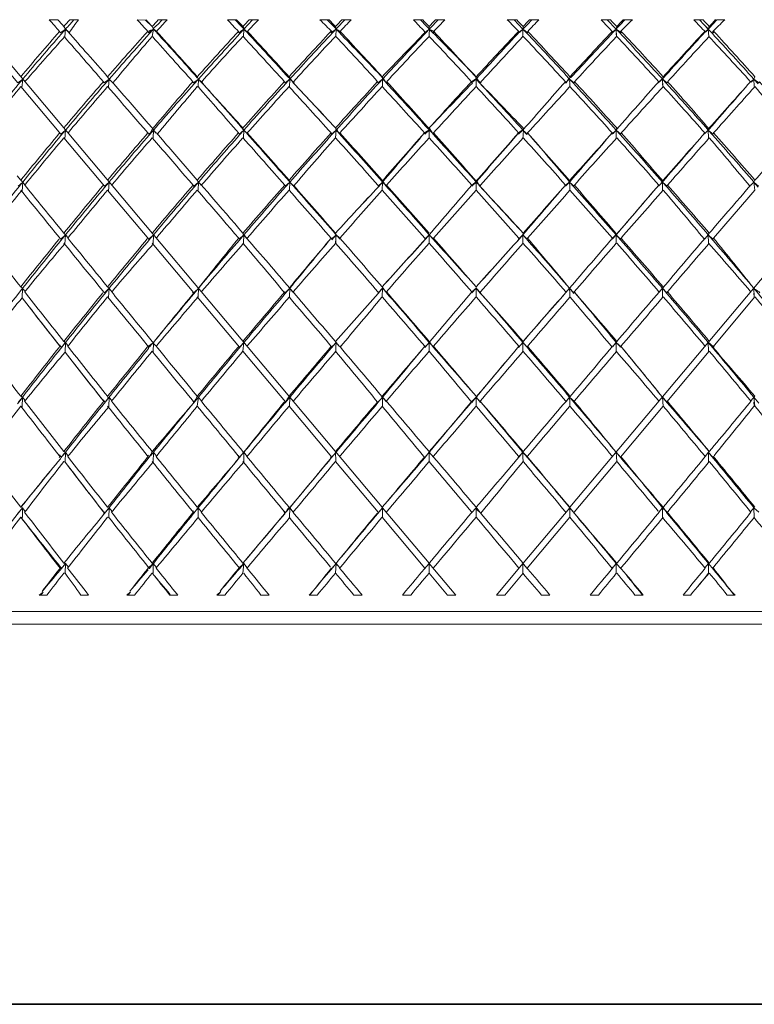
# Model space of a CAD drawing. Units: millimetres. Extents: x 213 to 358, y 251 to 576.
# Drawn here: x 284 to 295, y 530 to 546 of the extents above; entities that cross this region are included whole.
import ezdxf

# ---------------------------------------------------------------- set-up
doc = ezdxf.new("R2010")
doc.units = ezdxf.units.MM
doc.header["$LTSCALE"] = 0.1
doc.layers.add('Layer 1', color=7, linetype='Continuous')

msp = doc.modelspace()

# ---------------------------------------------------------------- linework, layer by layer
at = {"layer": 'Layer 1', "lineweight": 9}
for points in [[(289.429, 539.937, -0.000456), (290.099, 539.122, 0.000856), (289.429, 538.34), (282.971, 546.036), (282.84, 546.036), (283.013, 545.83), (283.095, 545.888), (283.024, 545.804, 0.004928), (282.437, 545.087, 0.000579), (282.375, 545.009, 0.004905), (281.801, 544.276), (281.815, 544.294), (281.801, 544.276, 0.000496), (281.741, 544.198, 0.004877), (281.2, 543.474)], [(283.743, 544.96), (283.757, 545.099), (283.678, 545.038), (283.061, 545.773, 0.00493), (282.483, 545.07), (282.473, 545.058), (282.476, 545.061), (282.447, 545.099), (282.411, 545.136, -0.00049), (281.871, 545.811), (281.839, 545.851), (281.842, 545.854), (281.816, 545.888), (281.776, 545.929, -0.000757), (281.862, 546.036), (281.988, 546.036, 0.00068), (281.913, 545.944, 0.00044), (281.848, 545.863)], [(284.405, 545.929, 0.000103), (284.311, 546.036), (284.175, 546.036, -0.000128), (284.337, 545.851)], [(285.096, 545.136), (285.121, 545.099), (285.161, 545.056), (285.121, 545.099, -0.004053), (285.753, 545.814), (285.821, 545.888), (285.752, 545.839), (285.74, 545.83), (285.728, 545.851, 0.004064), (285.096, 545.136, 0.000519), (284.469, 545.848), (284.427, 545.896), (284.433, 545.888), (284.405, 545.929, -0.000645), (284.499, 546.036)], [(284.563, 546.036), (284.498, 545.962, 0.000841), (284.433, 545.888), (284.473, 545.851), (284.488, 545.83, -0.001206), (284.636, 546.036), (284.499, 546.036)], [(285.864, 545.846, -0.00011), (285.821, 545.888, 0.000209), (285.728, 545.851, 0.000258), (285.561, 546.036), (285.694, 546.029), (285.799, 545.929), (285.821, 545.888), (285.799, 545.773, 0.004068), (285.178, 545.038), (285.164, 545.058), (285.195, 545.022), (285.259, 544.949), (285.322, 544.876), (285.354, 544.839), (285.418, 544.766), (285.481, 544.693), (285.545, 544.62), (285.608, 544.547), (285.672, 544.474), (285.735, 544.4), (285.799, 544.327), (285.82, 544.294), (285.813, 544.171)], [(285.955, 546.036), (285.888, 545.962, 0.000362), (285.813, 545.896), (285.869, 545.851, -0.00105), (286.037, 546.036), (285.895, 546.036, 0.000718), (285.799, 545.929, -0.000087), (285.702, 546.036)], [(288.622, 544.249, 0.002649), (287.959, 543.503, 0.000921), (287.3, 544.249), (287.3, 544.239), (287.247, 544.294, 0.00097), (286.58, 545.049), (286.53, 545.099), (286.511, 545.136, -0.0036), (287.159, 545.851, 0.000376), (286.988, 546.036), (287.132, 546.036, -0.000188), (287.231, 545.929), (287.254, 545.896), (287.183, 545.818, 0.003626), (286.53, 545.099), (286.572, 545.052, -0.000947), (287.231, 544.327)], [(288.692, 545.929, 0.000345), (288.591, 546.036), (288.444, 546.036, -0.000496), (288.64, 545.842), (288.624, 545.83), (288.619, 545.851, 0.003171), (287.959, 545.136, 0.001449), (287.303, 545.851, -0.000952), (287.475, 546.036), (287.33, 546.036, 0.000475), (287.231, 545.929)], [(287.384, 546.036), (287.247, 545.888), (287.24, 545.764, -0.00143), (287.888, 545.058), (287.895, 545.038), (287.971, 545.099), (287.971, 545.099), (288.037, 545.038), (288.025, 545.041, -0.001413), (288.692, 544.327, 0.001403), (288.018, 545.048), (287.959, 545.136), (287.971, 545.099), (287.965, 544.973, -0.001393), (288.622, 544.249), (288.627, 544.23), (288.701, 544.294), (288.636, 544.222, 0.002687), (287.971, 543.474)], [(288.84, 546.036), (288.712, 545.9), (288.644, 545.827, 0.003199), (287.977, 545.106)], [(288.562, 546.036), (288.756, 545.841), (288.77, 545.83), (288.749, 545.837, -0.001915), (289.445, 545.11), (289.373, 545.032, 0.002715), (288.701, 544.294), (288.767, 544.23), (288.762, 544.249, -0.00136), (289.429, 543.503)], [(288.765, 545.851, -0.000854), (288.939, 546.036), (288.792, 546.036, 0.000428), (288.692, 545.929), (288.701, 545.888), (288.697, 545.773, -0.001871), (289.357, 545.058), (289.361, 545.038), (289.435, 545.099), (289.445, 545.11, -0.002771), (290.118, 545.83), (290.187, 545.904), (290.312, 546.036)], [(290.169, 545.929, 0.000166), (290.068, 546.036), (289.92, 546.036, -0.000583), (290.096, 545.851), (290.097, 545.83), (290.115, 545.844, 0.002735), (289.429, 545.136, 0.001862), (288.765, 545.851, 0.000036), (288.701, 545.888), (288.749, 545.837)], [(298.726, 545.888), (298.808, 545.83), (298.981, 546.036), (298.85, 546.036), (292.392, 538.34, 0.000847), (291.715, 539.132), (291.649, 539.208), (291.649, 539.131), (291.652, 539.063, 0.000423), (290.987, 538.249), (290.973, 538.259), (290.903, 538.324, 0.000338), (290.834, 538.249, 0.000443), (290.169, 537.458), (289.434, 538.333), (289.434, 538.178)], [(290.032, 546.036), (290.224, 545.834, -0.002352), (290.911, 545.136, -0.002312), (291.579, 545.851), (291.577, 545.83), (291.595, 545.844)], [(290.172, 545.888, -0.00026), (290.243, 545.851, -0.000715), (290.418, 546.036), (290.27, 546.036, 0.000351), (290.169, 545.929), (290.172, 545.888), (290.243, 545.851, -0.002324), (290.923, 545.113), (290.839, 545.058), (290.839, 545.038), (290.911, 545.099), (290.911, 545.136), (290.911, 544.981, -0.00228), (291.582, 544.249)], [(291.789, 546.036), (291.719, 545.962), (291.597, 545.834, 0.000715), (291.403, 546.036), (291.551, 546.036, -0.000303), (291.652, 545.929)], [(291.509, 546.036), (291.649, 545.888), (291.652, 545.929, -0.000264), (291.754, 546.036), (291.901, 546.036, 0.000583), (291.726, 545.851, -0.002736), (292.392, 545.136), (292.386, 545.099), (292.317, 545.038), (292.33, 545.038), (292.376, 545.11), (292.448, 545.032), (292.386, 545.099), (292.387, 545.06), (292.386, 545.099), (292.46, 545.038), (292.464, 545.058, -0.002682), (293.13, 544.327), (293.12, 544.294), (293.054, 544.23), (293.071, 544.239), (293.133, 544.309, -0.001403), (293.792, 545.058, 0.001401), (293.133, 544.309)], [(293.189, 545.962), (293.259, 546.036), (293.072, 545.837, 0.000899), (292.882, 546.036), (293.029, 546.036, -0.000437), (293.13, 545.929)], [(292.981, 546.036), (293.12, 545.888), (293.177, 545.827, -0.003211), (293.844, 545.106), (293.915, 545.028), (293.85, 545.099)], [(294.506, 545.962), (294.567, 545.896, 0.000043), (294.639, 545.818), (294.574, 545.888, 0.00011), (294.525, 545.844, 0.001448), (293.868, 545.119), (293.792, 545.058), (293.785, 545.038), (293.85, 545.099), (293.863, 545.136, 0.003159), (293.202, 545.851), (293.197, 545.83), (293.181, 545.842, -0.000496), (293.377, 546.036), (293.23, 546.036, 0.000312), (293.13, 545.929), (293.12, 545.888), (293.124, 545.773), (293.122, 545.82)], [(295.296, 545.03), (295.299, 544.98), (295.292, 545.099), (295.31, 545.136, 0.003625), (294.662, 545.851), (294.654, 545.83), (294.639, 545.841, -0.000302), (294.833, 546.036), (294.711, 546.036), (294.53, 545.84, 0.000903), (294.346, 546.036), (294.491, 546.036, -0.000392), (294.59, 545.929), (294.574, 545.888), (294.581, 545.773, -0.003605), (295.241, 545.058), (295.246, 545.053), (295.292, 545.099), (295.249, 545.051)], [(296.023, 544.327, 0.003563), (295.38, 545.058), (295.37, 545.038), (295.292, 545.099), (295.359, 545.024), (295.292, 545.099, 0.003628), (294.639, 545.818), (294.574, 545.888), (294.437, 546.036)], [(283.802, 545.071), (283.791, 545.058), (283.802, 545.071, -0.004456), (284.422, 545.772), (284.433, 545.888), (284.352, 545.83), (284.337, 545.851, 0.004543), (283.726, 545.136)], [(283.762, 545.106, -0.00448), (284.364, 545.809), (284.433, 545.888), (284.364, 545.809)], [(284.405, 545.773), (284.413, 545.765, -0.000512), (285.029, 545.058), (285.042, 545.038), (285.121, 545.099), (285.112, 544.979)], [(285.799, 545.773), (285.807, 545.764, -0.000988), (286.441, 545.058)], [(286.58, 545.058, -0.003605), (287.231, 545.773), (287.24, 545.764)], [(287.296, 545.844, 0.000095), (287.247, 545.888, -0.000039), (287.182, 545.841)], [(288.029, 545.058, -0.003166), (288.692, 545.773), (288.7, 545.765)], [(290.164, 545.768), (290.169, 545.773), (290.176, 545.766, -0.002286), (290.839, 545.058, 0.00226), (290.169, 544.327, -0.002268), (290.851, 545.035)], [(291.65, 544.172, 0.000223), (291.66, 544.306, -0.001856), (292.32, 545.058, 0.001836), (291.66, 544.306), (291.582, 544.249), (291.58, 544.23), (291.649, 544.294), (291.652, 544.327, 0.00226), (290.97, 545.035), (290.923, 545.113, -0.002352), (291.595, 545.844, -0.00026), (291.649, 545.888, -0.000009), (291.645, 545.766, 0.002286), (290.97, 545.035, -0.002268), (291.641, 544.303), (291.711, 544.225), (291.649, 544.294), (291.721, 544.23), (291.723, 544.249, -0.002225), (292.395, 543.485), (292.323, 543.426), (292.319, 543.407), (292.386, 543.474), (292.392, 543.503, -0.00136), (293.059, 544.249, 0.001392), (292.395, 543.485)], [(291.645, 545.766), (291.652, 545.773), (291.658, 545.768, -0.002718), (292.32, 545.058)], [(291.707, 545.844, -0.000043), (291.649, 545.888), (291.704, 545.83, -0.002771), (292.376, 545.11)], [(292.464, 545.058, -0.001859), (293.121, 545.765), (293.13, 545.773, -0.003178), (293.792, 545.058)], [(293.181, 545.842, 0.000373), (293.12, 545.888, 0.000445), (293.065, 545.841)], [(293.863, 545.136, -0.00145), (294.518, 545.851), (294.51, 545.83), (294.525, 545.844)], [(283.685, 545.014), (283.762, 545.106), (283.757, 545.099), (283.685, 545.014, 0.004421), (283.084, 544.281), (283.094, 544.294), (283.084, 544.281, 0.000589), (283.021, 544.203, 0.00441), (282.432, 543.456), (282.446, 543.474), (282.431, 543.456, 0.000358), (282.371, 543.378, 0.004382), (281.814, 542.641)], [(283.134, 544.262, -0.004436), (283.726, 544.981), (284.356, 544.23), (284.433, 544.294), (284.36, 544.208), (284.433, 544.294), (284.421, 544.152)], [(284.433, 544.294, -0.004003), (285.051, 545.019), (285.121, 545.099), (285.052, 545.019)], [(284.477, 544.257), (284.47, 544.249), (284.477, 544.257, -0.004004), (285.096, 544.981), (285.103, 544.973), (285.134, 544.937), (285.197, 544.865), (285.26, 544.793), (285.292, 544.756), (285.354, 544.684), (285.417, 544.611), (285.48, 544.539), (285.543, 544.467), (285.606, 544.394), (285.668, 544.322), (285.731, 544.249), (285.744, 544.23), (285.82, 544.294), (285.75, 544.213), (285.804, 544.313), (285.863, 544.247), (285.82, 544.294), (285.804, 544.313, -0.003563), (286.441, 545.058), (286.452, 545.038), (286.53, 545.099), (286.522, 544.98, -0.000956), (287.162, 544.249), (287.171, 544.23), (287.247, 544.294), (287.179, 544.218, 0.003094), (286.529, 543.474)], [(285.82, 544.294, -0.00358), (286.462, 545.024), (286.53, 545.099), (286.462, 545.024)], [(290.161, 544.306, 0.001856), (289.492, 545.038), (289.429, 545.136), (289.435, 545.099), (289.504, 545.038), (289.501, 545.058, -0.001812), (290.18, 544.303), (290.098, 544.249), (290.1, 544.23), (290.172, 544.294), (290.161, 544.306)], [(289.434, 545.06), (289.434, 545.052), (289.434, 545.044), (289.434, 545.036), (289.434, 545.028), (289.434, 545.02), (289.434, 545.012), (289.433, 545.004), (289.433, 544.996), (289.433, 544.989), (289.429, 544.981), (289.435, 544.974, -0.001826), (290.098, 544.249)], [(292.448, 545.032, -0.002715), (293.12, 544.294), (293.185, 544.222, -0.002699), (293.85, 543.474), (293.919, 543.397, -0.00263), (294.575, 542.641)], [(293.853, 545.03), (293.855, 544.98), (293.85, 545.099), (293.926, 545.038), (293.933, 545.058, -0.003118), (294.589, 544.311), (294.521, 544.239), (294.574, 544.294), (294.59, 544.327, -0.000947), (295.241, 545.058, 0.000946), (294.589, 544.311)], [(294.659, 544.249, -0.000944), (295.303, 544.973), (295.31, 544.981, -0.003579), (295.942, 544.23), (295.955, 544.249), (295.891, 544.175), (295.826, 544.1), (295.762, 544.026), (295.697, 543.951), (295.633, 543.877), (295.568, 543.802), (295.504, 543.727), (295.472, 543.69), (295.407, 543.616), (295.343, 543.541), (295.31, 543.503), (295.292, 543.474), (295.247, 543.422), (295.292, 543.474), (295.362, 543.392), (295.3, 543.466, 0.003095), (294.642, 544.218), (294.574, 544.294, 0.003141), (293.915, 545.028)], [(286.518, 544.973), (286.511, 544.981, 0.003556), (285.879, 544.23), (285.866, 544.249), (285.898, 544.212), (285.962, 544.138), (286.027, 544.063), (286.06, 544.026), (286.124, 543.951), (286.188, 543.877), (286.253, 543.802), (286.317, 543.727), (286.382, 543.653), (286.446, 543.578), (286.511, 543.503), (286.529, 543.474), (286.523, 543.347)], [(287.3, 544.249, -0.003137), (287.959, 544.981), (287.965, 544.973)], [(293.062, 542.589, 0.002228), (292.388, 543.348), (292.387, 543.402), (292.386, 543.474, 0.002265), (291.723, 544.249, -0.001826), (292.386, 544.974), (292.392, 544.981, -0.002701), (293.059, 544.249)], [(293.2, 544.249, -0.001393), (293.856, 544.973), (293.863, 544.981, -0.003137), (294.521, 544.249), (294.512, 544.23)], [(284.36, 544.208, 0.003981), (283.756, 543.474, 0.000161), (283.682, 543.383, 0.00393), (283.078, 542.622), (283.017, 542.544, 0.003904), (282.428, 541.779), (282.445, 541.797), (282.368, 541.694), (282.426, 541.772)], [(283.726, 543.503, -0.003923), (284.328, 544.235), (284.34, 544.249)], [(290.169, 542.666, 0.001344), (289.498, 543.426), (289.502, 543.407), (289.435, 543.474, -0.002265), (290.098, 544.249, 0.002237), (289.426, 543.485, 0.001392), (288.751, 544.239), (288.692, 544.327), (288.701, 544.294), (288.692, 544.172, -0.001382), (289.36, 543.426), (289.364, 543.407), (289.435, 543.474), (289.37, 543.4, 0.002183), (288.692, 542.666, -0.002217), (289.369, 543.4)], [(290.917, 543.482, -0.00181), (291.582, 544.249, 0.001778), (290.904, 543.482, 0.001798), (290.232, 544.229), (290.169, 544.327), (290.172, 544.294), (290.241, 544.23), (290.24, 544.249, -0.00179), (290.917, 543.482), (290.841, 543.426), (290.841, 543.407), (290.911, 543.474), (290.98, 543.407), (290.974, 543.404, -0.001797), (291.652, 542.666, 0.001783), (290.966, 543.413), (290.911, 543.503), (290.911, 543.348, -0.001782), (291.584, 542.589), (291.582, 542.572), (291.649, 542.641), (291.594, 542.579, 0.001308), (290.911, 541.818, -0.001326), (291.586, 542.569)], [(293.122, 544.223), (293.123, 544.171), (293.12, 544.294), (293.194, 544.23), (293.2, 544.249, -0.002636), (293.861, 543.487), (293.793, 543.414), (293.85, 543.474), (293.863, 543.503, -0.00092), (294.521, 544.249, 0.00093), (293.861, 543.487)], [(295.31, 543.503, 0.003099), (294.659, 544.249), (294.65, 544.23), (294.574, 544.294), (294.58, 544.171), (294.578, 544.223)], [(283.136, 542.607, -0.003908), (283.739, 543.336), (283.726, 543.348), (283.756, 543.311), (283.816, 543.237), (283.876, 543.162), (283.907, 543.125), (283.967, 543.05), (284.027, 542.976), (284.087, 542.902), (284.148, 542.827), (284.208, 542.753), (284.268, 542.679), (284.329, 542.605), (284.342, 542.589), (284.342, 542.589), (284.36, 542.572), (284.432, 542.641), (284.357, 542.549), (284.432, 542.641), (284.405, 542.666), (284.346, 542.739), (284.288, 542.811), (284.229, 542.883), (284.17, 542.955), (284.112, 543.028), (284.053, 543.1), (283.994, 543.172), (283.965, 543.209), (283.906, 543.281), (283.847, 543.353), (283.819, 543.389), (283.789, 543.426), (283.8, 543.439, -0.00396), (284.405, 544.172), (285.046, 543.407), (285.121, 543.474), (285.048, 543.388), (285.121, 543.474), (285.112, 543.33)], [(285.814, 540.79), (285.819, 540.942), (285.799, 540.959), (285.737, 541.034), (285.676, 541.109), (285.615, 541.183), (285.554, 541.258), (285.492, 541.333), (285.431, 541.408), (285.37, 541.483), (285.339, 541.52), (285.278, 541.595), (285.217, 541.67), (285.187, 541.707), (285.16, 541.74), (285.171, 541.754, -0.003012), (285.813, 542.494), (285.82, 542.641, -0.003055), (286.459, 543.392), (286.529, 543.474), (286.455, 543.407), (286.444, 543.426), (286.38, 543.5), (286.316, 543.574), (286.252, 543.648), (286.188, 543.722), (286.124, 543.796), (286.06, 543.87), (285.996, 543.943), (285.964, 543.981), (285.9, 544.055), (285.836, 544.129), (285.804, 544.165), (285.799, 544.172, 0.00353), (285.168, 543.434), (285.162, 543.426)], [(286.576, 541.74), (286.584, 541.749, -0.002591), (287.242, 542.51), (287.246, 542.641), (287.231, 542.666), (287.166, 542.742), (287.101, 542.818), (287.035, 542.894), (286.97, 542.97), (286.905, 543.046), (286.839, 543.122), (286.774, 543.198), (286.741, 543.236), (286.676, 543.312), (286.61, 543.388), (286.578, 543.426), (286.575, 543.423), (286.529, 543.474), (286.517, 543.489), (286.574, 543.422, -0.003104), (287.231, 544.172), (287.237, 544.166)], [(288.692, 544.172, 0.002667), (288.028, 543.409, -0.000906), (288.694, 542.65), (288.759, 542.589), (288.766, 542.572), (288.701, 542.641), (288.692, 542.666), (288.701, 542.641), (288.692, 542.511, -0.000897), (289.362, 541.74), (289.366, 541.725), (289.435, 541.797), (289.366, 541.717, 0.001737), (288.692, 540.959, -0.001716), (289.366, 541.717)], [(290.841, 543.426, 0.00181), (290.169, 544.172, 0.002245), (289.498, 543.426)], [(292.323, 543.426, 0.002246), (291.652, 544.172, 0.00181), (290.98, 543.426)], [(292.461, 543.426, -0.00137), (293.13, 544.172, -0.002655), (293.794, 543.426), (293.786, 543.407)], [(293.931, 543.426, -0.000939), (294.585, 544.166), (294.59, 544.172, -0.003104), (295.232, 543.407), (295.243, 543.426), (295.178, 543.35), (295.113, 543.274), (295.08, 543.236), (295.015, 543.16), (294.949, 543.084), (294.884, 543.008), (294.819, 542.933), (294.753, 542.857), (294.688, 542.781), (294.623, 542.705), (294.59, 542.666), (294.575, 542.641), (294.527, 542.585), (294.575, 542.641), (294.646, 542.558, -0.00259), (295.293, 541.797, 0.002631), (294.657, 542.589)], [(290.843, 541.74, 0.001329), (290.171, 542.511), (290.172, 542.568), (290.172, 542.641), (290.172, 542.641, -0.001785), (290.841, 543.426, 0.001783), (290.172, 542.641, 0.001365), (289.487, 543.416), (289.429, 543.503), (289.435, 543.474), (289.429, 543.348, -0.001342), (290.101, 542.589), (290.103, 542.572), (290.172, 542.641), (290.115, 542.576, 0.00177), (289.429, 541.818, -0.00176), (290.106, 542.566)], [(293.128, 542.65, -0.000918), (293.794, 543.426, 0.000908), (293.12, 542.641, 0.002216), (292.452, 543.4), (292.386, 543.474), (292.458, 543.407), (292.461, 543.426, -0.002195), (293.128, 542.65), (293.062, 542.589), (293.056, 542.572), (293.12, 542.641), (293.12, 542.641), (293.189, 542.562, -0.002172), (293.851, 541.797, -0.000085), (293.799, 541.738, 0.00044), (293.13, 540.959, 0.001725), (292.46, 541.74, -0.001727), (293.121, 540.942, -0.000219), (293.189, 540.868)], [(294.59, 542.666, 0.002619), (293.931, 543.426), (293.923, 543.407), (293.85, 543.474), (293.854, 543.348), (293.853, 543.402)], [(295.366, 543.407), (295.292, 543.474), (295.31, 543.348), (295.245, 543.272), (295.18, 543.196), (295.114, 543.12), (295.049, 543.044), (294.983, 542.968), (294.918, 542.892), (294.853, 542.816), (294.82, 542.779), (294.755, 542.703), (294.69, 542.627), (294.657, 542.589), (294.647, 542.572), (294.575, 542.641), (294.579, 542.51, -0.002591), (295.237, 541.749), (295.245, 541.74)], [(284.405, 542.666, -0.003455), (285.019, 543.412), (285.031, 543.426)], [(285.163, 541.742, 0.00007), (285.12, 541.797, -0.003022), (285.758, 542.568), (285.747, 542.554), (285.82, 542.641), (285.747, 542.572), (285.096, 543.348, 0.003472), (284.479, 542.602), (284.468, 542.589), (284.496, 542.554), (284.526, 542.517), (284.586, 542.444), (284.646, 542.37), (284.676, 542.333), (284.736, 542.259), (284.796, 542.186), (284.856, 542.112), (284.916, 542.038), (284.976, 541.965), (285.036, 541.891), (285.096, 541.818), (285.12, 541.797), (285.109, 541.65), (285.096, 541.662), (285.127, 541.624), (285.19, 541.548), (285.252, 541.471), (285.284, 541.432), (285.346, 541.356), (285.409, 541.279), (285.472, 541.203), (285.534, 541.126), (285.597, 541.05), (285.66, 540.973), (285.722, 540.897), (285.735, 540.881), (285.743, 540.849, 0.002547), (285.105, 540.062), (285.119, 540.078), (285.041, 539.981)], [(285.864, 542.589), (285.871, 542.597, -0.003057), (286.511, 543.348), (286.543, 543.31), (286.609, 543.234), (286.674, 543.158), (286.707, 543.12), (286.772, 543.044), (286.838, 542.968), (286.903, 542.892), (286.968, 542.816), (287.034, 542.74), (287.099, 542.664), (287.164, 542.589), (287.174, 542.572), (287.246, 542.641), (287.175, 542.558, 0.00259), (286.522, 541.79), (286.528, 541.797), (286.455, 541.709, 0.002567), (285.819, 540.942, -0.002581), (286.458, 541.725), (285.799, 542.511)], [(288.692, 542.666, 0.000908), (288.027, 543.426), (288.035, 543.407)], [(291.649, 542.641, -0.001376), (292.323, 543.426, 0.001343), (291.652, 542.666), (291.649, 542.641), (291.65, 542.568), (291.65, 542.511, -0.001756), (292.325, 541.74)], [(293.13, 542.511, -0.002179), (293.796, 541.74), (293.8, 541.737), (293.856, 541.803, -0.000448), (294.523, 542.589), (294.513, 542.572, 0.002627), (293.863, 543.348, 0.000919), (293.197, 542.589)], [(283.726, 541.818, -0.000904), (283.153, 542.549)], [(283.726, 540.092, -0.001317), (283.151, 540.841), (283.12, 540.881), (283.139, 540.906, -0.003424), (283.747, 541.647), (283.755, 541.797), (283.726, 541.818, -0.00344), (284.329, 542.572)], [(284.357, 542.549, 0.003456), (283.755, 541.797, 0.000068), (283.794, 541.744)], [(284.405, 540.959, -0.000897), (283.817, 541.702), (283.787, 541.74), (283.802, 541.759, -0.003447), (284.418, 542.499), (284.405, 542.511), (284.435, 542.473), (284.497, 542.398), (284.558, 542.322), (284.589, 542.284), (284.651, 542.209), (284.712, 542.133), (284.774, 542.058), (284.835, 541.982), (284.897, 541.907), (284.958, 541.831), (285.02, 541.756), (285.033, 541.74), (285.033, 541.74), (285.049, 541.725, -0.000068), (285.111, 541.788)], [(285.096, 541.818, -0.003013), (285.722, 542.575), (285.733, 542.589)], [(285.802, 539.188), (285.818, 539.208), (285.802, 539.188, 0.000515), (285.752, 539.132, 0.000018), (285.799, 539.219, -0.000878), (285.184, 539.982), (285.159, 540.014), (285.174, 540.034, -0.00256), (285.799, 540.804), (285.83, 540.765), (285.894, 540.688), (285.957, 540.61), (285.989, 540.571), (286.053, 540.494), (286.116, 540.416), (286.18, 540.339), (286.243, 540.262), (286.307, 540.184), (286.371, 540.107), (286.434, 540.029), (286.447, 540.014), (286.451, 539.985, 0.002119), (285.818, 539.208), (285.799, 539.219, -0.002122), (286.451, 539.985), (286.528, 540.078), (286.528, 540.078), (286.511, 540.092), (286.448, 540.168), (286.386, 540.244), (286.324, 540.32), (286.261, 540.396), (286.199, 540.471), (286.137, 540.547), (286.074, 540.623), (286.043, 540.661), (285.981, 540.737), (285.918, 540.813), (285.887, 540.851), (285.862, 540.881), (285.874, 540.896, -0.002578), (286.524, 541.662), (286.528, 541.797, -0.002619), (287.164, 542.589)], [(287.231, 542.511, -0.00045), (287.899, 541.713, 0.002142), (287.246, 540.942), (287.231, 540.804, 0.002129), (286.587, 540.029), (286.575, 540.014), (286.598, 539.986, 0.000418), (287.231, 539.219), (287.233, 539.195), (287.245, 539.208), (287.232, 539.193, -0.001691), (287.882, 540.001), (287.895, 539.989), (287.97, 540.078), (287.97, 540.078), (287.968, 539.936)], [(287.296, 540.881), (287.305, 540.892, -0.002155), (287.967, 541.662), (287.97, 541.797), (287.965, 541.803), (288.021, 541.737, -0.000076), (287.97, 541.797), (287.965, 541.803, -0.002182), (288.624, 542.589)], [(288.024, 540.014), (288.033, 540.025, -0.001698), (288.698, 540.803), (288.699, 540.866), (288.7, 540.942), (288.7, 540.942), (288.754, 540.878, 0.000314), (288.7, 540.942, 0.000427), (288.025, 541.74, -0.002179), (288.698, 542.511), (288.699, 542.568)], [(290.169, 540.959, 0.000867), (289.496, 541.74), (289.5, 541.725), (289.491, 541.735, -0.001756), (290.169, 542.511)], [(291.652, 542.511, 0.001329), (290.978, 541.74), (290.978, 541.725), (290.971, 541.733, -0.001316), (291.649, 540.942), (291.719, 540.861, -0.001281), (292.386, 540.078, -0.000049), (292.329, 540.012, 0.000391), (291.652, 539.219, 0.000848), (290.987, 540.002), (290.977, 540.014, -0.000853), (291.649, 539.208), (291.718, 539.141), (291.729, 539.128, -0.000844), (292.387, 538.333)], [(292.386, 541.797, -0.000902), (293.062, 542.589, 0.000885), (292.386, 541.797, 0.001748), (291.706, 542.576), (291.649, 542.641), (291.718, 542.572), (291.72, 542.589, -0.001758), (292.386, 541.797, 0.000073), (292.322, 541.723, 0.000866), (291.652, 540.959, -0.000867), (292.33, 541.735), (292.321, 541.725), (292.322, 541.723), (292.386, 541.797), (292.386, 541.797), (292.387, 541.722), (292.392, 541.662, -0.001747), (293.057, 540.868), (293.063, 540.881), (293.053, 540.869, 0.000423), (292.386, 540.078), (292.458, 540.014), (292.469, 540.002, -0.001273), (293.121, 539.208)], [(293.852, 541.722), (293.854, 541.662), (293.851, 541.797), (293.863, 541.818, 0.002169), (293.197, 542.589), (293.191, 542.572), (293.12, 542.641), (293.123, 542.511, 0.000897), (292.46, 541.74)], [(283.742, 541.784, -0.00007), (283.678, 541.699), (283.742, 541.784), (283.755, 541.797), (283.678, 541.699, 0.003426), (283.075, 540.923), (283.092, 540.942), (283.014, 540.839), (283.073, 540.917)], [(284.405, 539.219, -0.001314), (283.815, 539.977), (283.786, 540.014), (283.805, 540.039, -0.002984), (284.424, 540.79), (284.431, 540.942), (284.405, 540.959, -0.002997), (285.02, 541.724)], [(285.044, 541.704), (285.111, 541.788), (285.12, 541.797), (285.045, 541.704, 0.002992), (284.431, 540.942, 0.00006), (284.473, 540.886)], [(287.231, 540.959, -0.002161), (287.892, 541.74), (287.9, 541.725), (287.97, 541.797), (287.899, 541.713)], [(290.911, 541.662, -0.001321), (291.591, 540.877), (291.583, 540.868), (291.582, 540.864), (291.649, 540.942), (291.652, 540.959, 0.001299), (290.977, 541.72), (290.911, 541.797), (290.843, 541.74), (290.843, 541.725), (290.85, 541.733), (290.857, 541.739), (290.863, 541.746), (290.869, 541.752), (290.875, 541.758), (290.881, 541.765), (290.887, 541.771), (290.893, 541.777), (290.899, 541.784), (290.905, 541.79), (290.911, 541.818), (290.911, 541.662, 0.001308), (290.231, 540.877, -0.00016), (290.172, 540.942, -0.001303), (290.843, 541.74, 0.001299), (290.172, 540.942, 0.000878), (289.499, 541.723), (289.429, 541.818), (289.435, 541.797), (289.429, 541.662, -0.000877), (290.102, 540.881), (290.104, 540.868), (290.11, 540.874), (290.116, 540.88), (290.121, 540.886), (290.127, 540.892), (290.132, 540.898), (290.138, 540.904), (290.143, 540.911), (290.149, 540.917), (290.154, 540.923), (290.16, 540.929), (290.166, 540.935), (290.172, 540.942), (290.102, 540.861)], [(294.577, 540.866), (294.579, 540.803), (294.575, 540.942), (294.59, 540.959, 0.002161), (293.929, 541.74), (293.921, 541.725), (293.851, 541.797), (293.922, 541.713, -0.002142), (294.575, 540.942), (294.65, 540.853, -0.002131), (295.293, 540.078, 0.000128), (295.244, 540.017)], [(296.781, 539.981), (296.702, 540.078), (296.702, 540.078, 0.002547), (296.078, 540.849), (296.002, 540.942), (296.002, 540.942, 0.002567), (295.366, 541.709), (295.293, 541.797), (295.297, 541.662), (295.295, 541.722)], [(295.293, 541.797), (295.299, 541.79, -0.000269), (295.376, 541.74), (295.387, 541.726)], [(283.754, 540.078), (283.726, 540.092, -0.003009), (284.329, 540.863), (284.343, 540.881), (284.335, 540.904), (284.363, 540.868), (284.343, 540.881, -0.000896), (283.747, 541.647, 0.000924), (284.329, 540.899)], [(285.096, 540.092, -0.000871), (284.495, 540.846), (284.467, 540.881), (284.482, 540.901, -0.002993), (285.096, 541.662)], [(286.46, 540.003, 0.000015), (286.511, 540.092, -0.002127), (287.154, 540.868), (287.177, 540.868), (286.511, 541.662)], [(288.757, 539.141), (288.767, 539.152, -0.001283), (289.434, 539.937), (289.435, 540.078), (289.429, 540.092, -0.001292), (290.102, 540.881, 0.001281), (289.435, 540.078, 0.000417), (288.768, 540.869), (288.758, 540.881), (288.765, 540.868, -0.001735), (289.429, 541.662)], [(293.851, 540.078, 0.001707), (293.196, 540.881, -0.000434), (293.863, 541.662, -0.002131), (294.516, 540.892), (294.525, 540.881)], [(295.37, 539.985), (295.293, 540.078), (295.31, 540.092, 0.00214), (294.644, 540.868), (295.31, 541.662, -0.002591), (295.947, 540.896)], [(290.911, 538.34, -0.00042), (291.59, 539.138), (291.649, 539.208), (291.575, 539.128), (291.586, 539.141, 0.000867), (290.911, 539.937), (290.911, 540.092, 0.000865), (290.239, 540.864), (290.169, 540.959), (290.172, 540.942), (290.171, 540.804, -0.00086), (290.841, 539.996), (290.911, 540.078), (290.902, 540.069, -0.00086), (291.585, 540.881, 0.000853), (290.911, 540.078, 0.000335), (290.834, 540.002), (290.844, 540.014, 0.000853), (290.172, 539.208), (290.237, 539.132), (290.172, 539.208), (290.171, 539.063, 0.000834), (289.504, 538.274), (289.494, 538.262)], [(284.417, 540.927, -0.000014), (284.353, 540.844), (284.417, 540.927), (284.431, 540.942), (284.353, 540.844, 0.002993), (283.736, 540.058), (283.754, 540.078), (283.675, 539.976), (283.735, 540.054, -0.000192), (283.688, 540.003)], [(285.865, 540.884, -0.000175), (285.809, 540.931), (285.819, 540.942), (285.722, 540.866, 0.002573), (285.096, 540.092), (285.105, 540.062, -0.00025), (285.041, 539.981, 0.002556), (284.43, 539.208), (284.405, 539.219, -0.00256), (285.02, 539.997), (285.034, 540.014), (285.026, 540.036), (285.052, 540.003), (285.034, 540.014, -0.000891), (284.424, 540.79, 0.000897), (285.02, 540.032)], [(285.735, 540.881), (285.75, 540.868, 0.000214), (285.809, 540.931)], [(287.177, 540.868, 0.000348), (287.239, 540.935), (287.246, 540.942), (287.172, 540.853, 0.002118), (286.528, 540.078)], [(287.231, 540.804), (287.902, 540.003, 0.001705), (287.245, 539.208)], [(287.902, 540.003, -0.000195), (287.959, 540.092, -0.001702), (288.615, 540.869), (288.625, 540.881), (288.632, 540.868), (288.638, 540.875), (288.644, 540.881), (288.65, 540.888), (288.657, 540.895), (288.663, 540.901), (288.669, 540.908), (288.675, 540.914), (288.681, 540.921), (288.687, 540.928), (288.694, 540.934), (288.7, 540.942), (288.629, 540.857, 0.001707), (287.97, 540.078)], [(288.692, 540.804, -0.000434), (289.362, 539.993, 0.001273), (288.7, 539.208)], [(290.169, 540.804, 0.001281), (289.492, 540.012), (289.435, 540.078), (289.506, 540.002, -0.000436), (290.169, 539.219, -0.000848), (290.844, 540.003), (290.85, 540.01)], [(290.911, 540.092, 0.000872), (290.236, 540.881), (290.238, 540.868), (290.231, 540.877)], [(293.797, 540.014), (293.788, 540.025, 0.001697), (293.123, 540.803), (293.121, 540.942), (293.121, 540.942), (293.206, 540.869, -0.001702), (293.851, 540.078), (293.926, 539.989, -0.001693), (294.59, 539.219, 0.000384), (295.223, 539.986), (295.246, 540.014), (295.234, 540.029, 0.002129), (294.59, 540.804), (293.919, 540.003), (293.851, 540.078), (293.863, 539.937), (293.188, 539.132), (293.121, 539.208), (293.13, 539.063), (292.457, 538.262), (292.462, 538.243, -0.000849), (293.121, 537.455), (293.206, 537.366, -0.00039), (293.493, 537.02), (293.546, 536.956), (293.417, 536.956, 0.000337), (293.13, 537.302)], [(294.655, 540.881), (294.667, 540.868, -0.000136), (294.582, 540.935)], [(283.733, 538.349, -0.00256), (284.35, 539.106, 0.002571), (283.726, 538.34, -0.001747), (283.149, 539.102), (283.119, 539.141), (283.141, 539.17, -0.002989), (283.726, 539.937), (283.748, 539.926), (283.754, 540.078), (283.794, 540.024)], [(285.118, 538.333, -0.002124), (285.752, 539.132), (285.722, 539.124, 0.002104), (285.096, 538.34, -0.001297), (284.493, 539.107), (284.466, 539.141), (284.485, 539.165, -0.002557), (285.114, 539.926), (285.119, 540.078), (285.163, 540.02)], [(286.577, 540.017), (286.528, 540.078), (286.511, 539.937, 0.002107), (285.877, 539.16), (285.861, 539.141), (285.885, 539.111, 0.000843), (286.511, 538.34, -0.001693), (287.168, 539.115, 0.001702), (286.527, 538.333), (286.511, 538.315), (286.527, 538.333), (286.448, 538.235, -0.00007), (286.511, 538.315)], [(288.699, 539.063), (288.692, 539.219, -0.001276), (289.352, 540.002), (289.362, 539.993), (289.435, 540.078), (289.426, 540.069, -0.000221), (289.367, 540.003)], [(292.453, 538.256), (292.387, 538.333), (292.462, 538.243, -0.000835), (293.13, 537.458, 0.000411), (293.779, 538.239), (293.798, 538.262), (293.796, 538.265), (293.852, 538.333), (293.863, 538.34, 0.001252), (293.196, 539.119), (293.121, 539.208, 0.001264), (292.459, 539.993), (292.386, 540.078), (292.387, 540.002), (292.388, 539.937, 0.000439), (291.718, 539.141)], [(295.31, 540.092), (295.293, 540.078), (295.31, 539.937, -0.00212), (295.955, 539.147)], [(290.911, 539.937, 0.000855), (290.235, 539.141), (290.246, 539.128, -0.000457), (290.911, 538.34, -0.000351), (290.976, 538.256, -0.000418), (291.652, 537.458)], [(292.392, 539.937, -0.001271), (293.054, 539.152), (293.064, 539.141)], [(293.917, 538.256, -0.0001), (293.863, 538.34, 0.000425), (294.505, 539.115), (294.526, 539.141), (294.523, 539.144), (294.576, 539.208), (294.59, 539.219, 0.001691), (293.939, 540.001)], [(293.863, 539.937, -0.001703), (294.513, 539.156), (294.526, 539.141)], [(295.295, 540.002), (295.297, 539.936, -0.000466), (294.666, 539.155)], [(285.02, 538.28, -0.001327), (284.426, 539.054, 0.001284), (285.035, 538.262), (285.054, 538.256), (285.02, 538.28), (285.035, 538.262), (285.037, 538.231, 0.002133), (284.405, 537.458, -0.001697), (283.813, 538.227), (283.785, 538.262), (283.808, 538.291, -0.002535), (284.405, 539.063), (284.426, 539.054), (284.43, 539.208), (284.473, 539.15)], [(284.35, 539.106, -0.000347), (284.411, 539.187), (284.43, 539.208), (284.41, 539.184, -0.000188), (284.365, 539.132)], [(285.799, 537.458, -0.001277), (285.182, 538.231), (285.158, 538.262), (285.177, 538.286, -0.002125), (285.815, 539.054), (285.818, 539.208), (285.866, 539.147)], [(287.244, 537.455), (287.231, 537.458, -0.001267), (287.904, 538.256), (287.892, 538.239, 0.001262), (287.231, 537.458, -0.000834), (286.595, 538.236), (286.574, 538.262), (286.59, 538.282, -0.001682), (287.243, 539.054), (287.245, 539.208), (287.298, 539.144)], [(288.625, 539.119, 0.001277), (287.97, 538.333), (287.959, 538.34)], [(289.429, 538.34, -0.000835), (290.092, 539.128), (290.106, 539.132), (290.172, 539.208), (290.11, 539.135)], [(293.195, 539.141), (293.206, 539.127, -0.001277), (293.852, 538.333)], [(294.576, 539.208), (294.589, 539.193), (294.576, 539.208), (294.578, 539.054), (294.59, 539.063, -0.00167), (295.242, 538.268), (295.294, 538.333), (295.31, 538.315), (295.294, 538.333, 0.001714), (294.653, 539.115, 0.000311), (294.589, 539.193, 0.000255), (294.642, 539.132), (294.654, 539.141), (294.654, 539.141), (294.667, 539.126, -0.001705), (295.31, 538.34)], [(288.692, 537.458, -0.000388), (288.042, 538.239), (288.023, 538.262), (288.036, 538.278, -0.001245), (288.692, 539.063), (289.364, 538.262), (289.369, 538.256), (289.434, 538.333), (289.359, 538.243, 0.000837), (288.7, 537.455, -0.000835), (289.352, 538.248)], [(290.911, 538.178), (290.911, 538.333), (290.903, 538.324), (290.911, 538.333), (290.834, 538.249), (290.845, 538.262, 0.000425), (290.169, 539.063)], [(291.652, 539.063, -0.000834), (292.317, 538.274), (292.327, 538.262)], [(294.577, 537.455, 0.001274), (293.917, 538.256), (293.927, 538.262), (293.939, 538.276, 0.000426), (294.59, 539.063)], [(283.344, 536.956), (283.335, 536.968, -0.000922), (283.061, 537.302, 0.000965), (283.32, 536.956), (283.437, 536.956, -0.001074), (283.146, 537.343), (283.119, 537.38), (283.144, 537.414, -0.002541), (283.726, 538.184), (283.75, 538.178), (283.753, 538.333), (283.726, 538.34), (283.753, 538.333), (283.796, 538.275)], [(283.671, 538.226), (283.691, 538.256, -0.00039), (283.731, 538.306), (283.753, 538.333), (283.671, 538.226, 0.002622), (283.061, 537.458)], [(285.054, 538.256, -0.000197), (285.099, 538.311), (285.118, 538.333), (285.037, 538.231, 0.002155), (284.405, 537.458)], [(284.674, 536.956, -0.000737), (284.427, 537.299, 0.000764), (284.674, 536.956), (284.796, 536.956, -0.000857), (284.49, 537.348), (284.465, 537.38), (284.488, 537.409, -0.002113), (285.096, 538.184), (285.116, 538.178), (285.118, 538.333), (285.096, 538.34), (285.118, 538.333), (285.165, 538.272)], [(286.085, 536.964, -0.000481), (285.799, 537.302, 0.000574), (286.076, 536.956), (286.202, 536.956, -0.000634), (285.883, 537.353), (285.861, 537.38), (285.88, 537.404, -0.001671), (286.525, 538.178), (286.527, 538.333), (286.579, 538.268)], [(287.515, 536.956, -0.000335), (287.244, 537.299, 0.000332), (287.515, 536.956), (287.643, 536.956, -0.00042), (287.314, 537.357), (287.295, 537.38), (287.311, 537.4, -0.001264), (287.968, 538.178), (287.97, 538.333), (288.026, 538.265)], [(291.715, 537.377), (291.66, 537.442), (291.649, 537.455), (291.652, 537.458), (292.387, 538.333), (292.392, 538.184, -0.000839), (293.057, 537.377), (293.121, 537.455), (293.122, 537.299, -0.000179), (292.841, 536.956), (292.712, 536.956, 0.000175), (293.065, 537.38), (293.051, 537.396)], [(294.306, 536.956), (294.178, 536.956, 0.000443), (294.507, 537.357), (294.526, 537.38), (294.521, 537.386), (294.577, 537.455), (294.521, 537.386, 0.001252), (293.853, 538.178), (293.852, 538.333), (293.852, 538.333), (293.927, 538.262), (293.939, 538.248, -0.001267), (294.59, 537.458, 0.000834), (295.226, 538.236), (295.247, 538.262), (295.231, 538.282)], [(295.952, 537.389, 0.001684), (295.296, 538.178), (295.294, 538.333), (295.374, 538.262)], [(307.711, 536.496), (274.111, 536.496, -0.414199), (273.911, 536.696), (273.933, 537.458), (273.93, 537.38), (273.922, 537.302), (273.93, 537.38), (273.933, 537.457, -0.004169), (273.915, 537.861, -0.003306), (273.911, 538.178, 0.007489), (273.922, 537.458, -0.007532), (273.965, 538.185), (273.97, 538.262), (273.988, 538.175), (273.981, 538.262), (273.975, 538.184), (273.988, 538.183, 0.007552), (273.922, 537.458), (273.924, 537.38), (273.922, 537.458)], [(284.342, 537.409, -0.00172), (283.726, 538.184, 0.001766), (284.345, 537.38), (284.367, 537.377)], [(290.172, 537.455), (290.59, 536.956), (290.459, 536.956), (290.172, 537.299), (290.172, 537.455), (290.092, 537.366), (290.104, 537.38), (289.429, 538.184, 0.000838), (288.77, 537.396), (288.759, 537.383), (288.732, 537.416), (288.7, 537.455), (288.692, 537.302, 0.000365), (288.404, 536.956), (288.275, 536.956), (288.334, 537.015), (288.286, 536.956)], [(291.652, 537.302), (291.362, 536.956), (291.231, 536.956), (291.649, 537.455), (291.649, 537.377), (291.65, 537.299, -0.000183), (291.942, 536.956), (292.072, 536.956), (292.019, 537.021, 0.000167), (291.729, 537.366), (291.717, 537.38), (292.392, 538.184)], [(293.536, 536.956), (293.487, 537.015, 0.000329), (293.206, 537.366), (293.194, 537.38), (293.206, 537.394, 0.000437), (293.863, 538.184)], [(284.476, 537.394), (284.429, 537.455), (284.427, 537.299), (284.405, 537.302, 0.000947), (284.138, 536.956), (284.018, 536.956), (284.079, 537.002), (284.044, 536.956)], [(284.062, 537.014, -0.000946), (284.33, 537.361), (284.345, 537.38), (284.342, 537.409), (284.367, 537.377), (284.429, 537.455), (284.346, 537.348, 0.000923), (284.062, 537.014)], [(285.869, 537.39), (285.817, 537.455), (285.816, 537.299), (285.799, 537.302, 0.00078), (285.522, 536.956), (285.399, 536.956), (285.459, 537.007), (285.419, 536.956)], [(285.735, 537.353, 0.000752), (285.447, 537.017, -0.000752), (285.723, 537.363), (285.736, 537.38), (285.732, 537.405), (285.754, 537.377), (285.817, 537.455), (285.736, 537.38), (285.754, 537.377)], [(287.3, 537.387), (287.244, 537.455), (287.231, 537.302, 0.000564), (286.948, 536.956), (286.821, 536.956), (286.881, 537.011), (286.837, 536.956)], [(288.756, 537.38, 0.00023), (289.11, 536.956), (288.98, 536.956, -0.000084), (288.692, 537.302)], [(294.666, 537.365), (294.654, 537.38), (294.66, 537.4), (294.64, 537.377), (294.654, 537.38, -0.000514), (294.94, 537.011, 0.000542), (294.657, 537.357), (294.577, 537.455), (294.577, 537.299, -0.000332), (294.296, 536.956, 0.000387), (294.59, 537.302, -0.000564), (294.873, 536.956), (295, 536.956), (294.94, 537.011), (294.984, 536.956)], [(289.802, 537.021), (289.749, 536.956), (289.802, 537.021, -0.000179), (290.092, 537.366)], [(290.169, 537.302, 0.000239), (289.879, 536.956), (289.749, 536.956)]]:
    msp.add_lwpolyline(points, format="xyb", dxfattribs=at)
for points in [[(287.11, 546.036), (287.291, 545.841)], [(285.869, 545.851), (285.88, 545.83)], [(287.159, 545.851), (287.168, 545.83), (287.182, 545.841)], [(287.303, 545.851), (287.311, 545.83), (287.296, 545.844)], [(290.243, 545.851), (290.244, 545.83), (290.227, 545.844)], [(291.726, 545.851), (291.724, 545.83), (291.707, 545.844)], [(293.057, 545.851), (293.052, 545.83), (293.065, 545.841)], [(294.581, 545.764), (294.59, 545.773)], [(286.58, 545.058), (286.591, 545.038)], [(287.977, 545.106), (287.906, 545.028)], [(290.983, 545.058), (290.983, 545.038), (290.911, 545.099), (290.97, 545.035)], [(287.231, 544.327), (287.247, 544.294), (287.241, 544.171)], [(287.232, 544.311), (287.292, 544.243)], [(283.682, 543.407), (283.756, 543.474), (283.756, 543.474), (283.726, 543.503), (283.669, 543.574)], [(283.792, 543.428), (283.756, 543.474), (283.745, 543.33)], [(287.89, 543.426), (287.898, 543.407), (287.971, 543.474), (287.903, 543.397)], [(287.959, 543.503), (287.971, 543.474), (287.967, 543.348)], [(287.96, 543.487), (288.02, 543.419)], [(287.96, 543.487), (287.971, 543.474), (288.028, 543.414)], [(286.468, 543.404), (286.458, 543.392)], [(284.471, 542.591), (284.432, 542.641), (284.423, 542.494)], [(288.624, 542.589), (288.63, 542.572), (288.701, 542.641), (288.632, 542.562)], [(286.434, 541.726), (286.445, 541.74)], [(288.025, 541.74), (288.034, 541.725)], [(292.46, 541.74), (292.455, 541.725), (292.386, 541.797), (292.455, 541.717)], [(293.067, 540.878), (293.121, 540.942), (293.13, 540.959)], [(293.206, 540.869), (293.196, 540.881), (293.189, 540.868)], [(286.447, 540.014), (286.46, 540.003)], [(289.495, 540.014), (289.506, 540.002)], [(290.977, 540.003), (290.911, 540.078), (290.981, 539.996)], [(293.928, 540.014), (293.939, 540.001)], [(284.329, 539.122), (284.344, 539.141), (284.329, 539.16)], [(284.338, 539.167), (284.365, 539.132), (284.344, 539.141)], [(285.722, 539.124), (285.736, 539.141), (285.722, 539.157)], [(285.728, 539.162), (285.741, 539.146)], [(287.155, 539.126), (287.167, 539.141), (287.155, 539.155)], [(287.158, 539.158), (287.179, 539.132), (287.167, 539.141)], [(288.615, 539.127), (288.626, 539.141)], [(286.434, 538.246), (286.447, 538.262), (286.434, 538.278)], [(286.44, 538.283), (286.45, 538.271)], [(286.447, 538.262), (286.462, 538.256)], [(287.882, 538.248), (287.894, 538.262), (287.882, 538.277)], [(290.234, 537.38), (290.302, 537.461), (290.369, 537.541), (290.437, 537.621), (290.505, 537.702), (290.572, 537.782), (290.64, 537.863), (290.708, 537.943), (290.775, 538.024), (290.843, 538.104), (290.911, 538.184), (290.978, 538.104), (291.046, 538.024), (291.114, 537.943), (291.181, 537.863), (291.249, 537.782), (291.316, 537.702), (291.384, 537.621), (291.452, 537.541), (291.519, 537.461), (291.587, 537.38)], [(284.429, 537.455), (284.405, 537.458)], [(285.817, 537.455), (285.799, 537.458)], [(294.577, 537.455), (294.59, 537.458)], [(307.911, 536.696), (273.911, 536.696)]]:
    msp.add_lwpolyline(points, dxfattribs=at)
msp.add_lwpolyline([(289.434, 545.06), (289.435, 545.099)], close=True, dxfattribs=at)
for points in [[(287.97, 541.797, -0.002172), (288.624, 542.589, 0.000918), (287.959, 543.348, 0.002651), (287.298, 542.589), (287.295, 542.586), (287.246, 542.641), (287.237, 542.651), (287.294, 542.585, -0.000464)], [(289.429, 541.818, 0.000886), (288.759, 542.589, -0.000903)], [(290.911, 541.818, 0.001332), (290.237, 542.589), (290.239, 542.572), (290.172, 542.641), (290.227, 542.579, -0.001339)], [(292.326, 540.014), (292.33, 540.011), (292.386, 540.078), (292.392, 540.092, 0.001291), (291.719, 540.881), (291.717, 540.868), (291.711, 540.874), (291.706, 540.88), (291.7, 540.886), (291.694, 540.892), (291.689, 540.898), (291.683, 540.904), (291.678, 540.911), (291.672, 540.917), (291.667, 540.923), (291.661, 540.929), (291.656, 540.935), (291.649, 540.942), (291.65, 540.866), (291.65, 540.804, -0.001293)], [(283.726, 539.937, 0.001334), (284.329, 539.16, -0.001317)], [(285.096, 539.937, 0.000886), (285.722, 539.157, -0.000857)], [(287.957, 538.318), (287.97, 538.333), (287.904, 538.256, 0.000092), (287.959, 538.34, -0.00043), (287.316, 539.115), (287.295, 539.141), (287.308, 539.156, -0.001703), (287.959, 539.937), (288.633, 539.132), (288.7, 539.208), (288.625, 539.119, 0.001252)], [(285.799, 539.063, 0.000875), (286.434, 538.278, -0.000856)], [(285.116, 538.178, 0.001277), (285.732, 537.405, -0.001324)], [(286.525, 538.178, 0.000834), (287.161, 537.4, -0.000845)], [(294.66, 537.4, 0.000834), (295.296, 538.178, -0.000869)], [(286.872, 537.019, -0.000542), (287.155, 537.365), (287.167, 537.38), (287.161, 537.4), (287.18, 537.377), (287.244, 537.455), (287.167, 537.38), (287.18, 537.377, 0.000542)], [(288.334, 537.015, -0.000298), (288.615, 537.366), (288.627, 537.38), (288.634, 537.377), (288.7, 537.455), (288.621, 537.361, 0.000449)]]:
    msp.add_lwpolyline(points, format="xyb", close=True, dxfattribs=at)
at = {"layer": 'Layer 1', "lineweight": 35}
msp.add_lwpolyline([(307.411, 536.496), (307.411, 530.496), (274.411, 530.496), (274.411, 536.496)], dxfattribs=at)
at = {"layer": 'Layer 1', "lineweight": 9}
for centre, radius, start, end in [((393.858, 454.28), 135.107, 137.22332, 137.28521), ((107.123, 384.635), 240.698, 41.81694, 42.04585), ((107.707, 385.251), 239.863, 41.80299, 42.03248), ((163.115, 431.221), 168.989, 42.37596, 42.70521), ((319.571, 504.771), 51.416, 126.8978, 126.9833), ((354.765, 484.726), 88.879, 136.62291, 137.24875), ((-28.36, 955.693), 519.04, 307.84911, 307.85718), ((-6512.601, 622.293), 6803.203, 359.355549, 359.356517), ((388.101, 456.865), 130.2, 136.88546, 137.31492), ((386.8, 457.992), 128.459, 136.85588, 137.29487), ((416.492, 433.186), 165.94, 137.27905, 137.60987), ((330.219, 505.883), 59.807, 139.07845, 139.99914), ((345.945, 492.266), 78.471, 137.71943, 138.43697), ((346.191, 491.979), 78.813, 137.69256, 138.40978), ((357.178, 482.656), 92.162, 137.3828, 137.9975), ((206.442, 543.289), 85.963, 1.12754, 1.18029), ((356.481, 483.136), 91.218, 137.31321, 137.93505), ((371.17, 470.678), 109.374, 137.20716, 137.72708), ((337.843, 499.245), 68.855, 139.18591, 140.00111), ((337.598, 499.399), 68.532, 139.16201, 139.97351), ((347.497, 490.897), 80.541, 138.51464, 139.21922), ((87.136, 366.814), 267.476, 41.33954, 41.55284), ((703.176, 540.465), 413.022, 179.46878, 179.4858), ((90.548, 369.762), 262.875, 41.34811, 41.56331), ((338.485, 498.654), 69.69, 140.06666, 140.86256), ((347.936, 490.527), 81.115, 139.29621, 139.99987), ((359.698, 480.418), 95.532, 138.73493, 139.3379), ((359.698, 480.358), 95.543, 138.7158, 139.31592), ((374.792, 467.409), 114.252, 138.3439, 138.85154), ((398.558, 447.233), 144.312, 138.23943, 138.6423), ((433.411, 417.909), 188.736, 138.34618, 138.65394), ((712.437, 183.588), 550.837, 139.33802, 139.44364), ((410.565, 419.893), 173.912, 135.49991, 135.53005), ((80.591, 350.631), 283.126, 42.45259, 42.46943), ((183.177, 440.157), 148.112, 43.29909, 43.33296), ((-161.626, 157.047), 591.654, 40.447207, 40.546644), ((511.715, 351.856), 290.049, 139.12646, 139.33013), ((517.678, 346.729), 297.914, 139.34933, 139.54909), ((534.756, 322.435), 326.873, 138.05048, 138.06584), ((750.172, 151.353), 600.467, 139.565356, 139.664217), ((394.624, 452.398), 134.696, 138.90096, 138.9364), ((743.486, 916.064), 591.86, 219.457151, 219.555157), ((349.704, 487.54), 81.06, 140.41556, 140.48693), ((223.862, 594.366), 84.022, 318.9004, 318.95708), ((286.416, 542.242), 4.827, 319.7317, 319.9334), ((280.296, 529.469), 14.958, 40.1912, 40.2564), ((765.787, 934.517), 620.806, 219.568607, 219.66283), ((134.379, 405.872), 207.224, 39.71375, 39.99654), ((401.052, 445.142), 147.667, 140.91314, 141.30606), ((401.518, 444.704), 148.288, 140.89521, 141.28292), ((720.318, 896.789), 561.722, 219.67275, 219.77753)]:
    msp.add_arc(centre, radius, start, end, dxfattribs=at)

doc.saveas('drawing.dxf')
